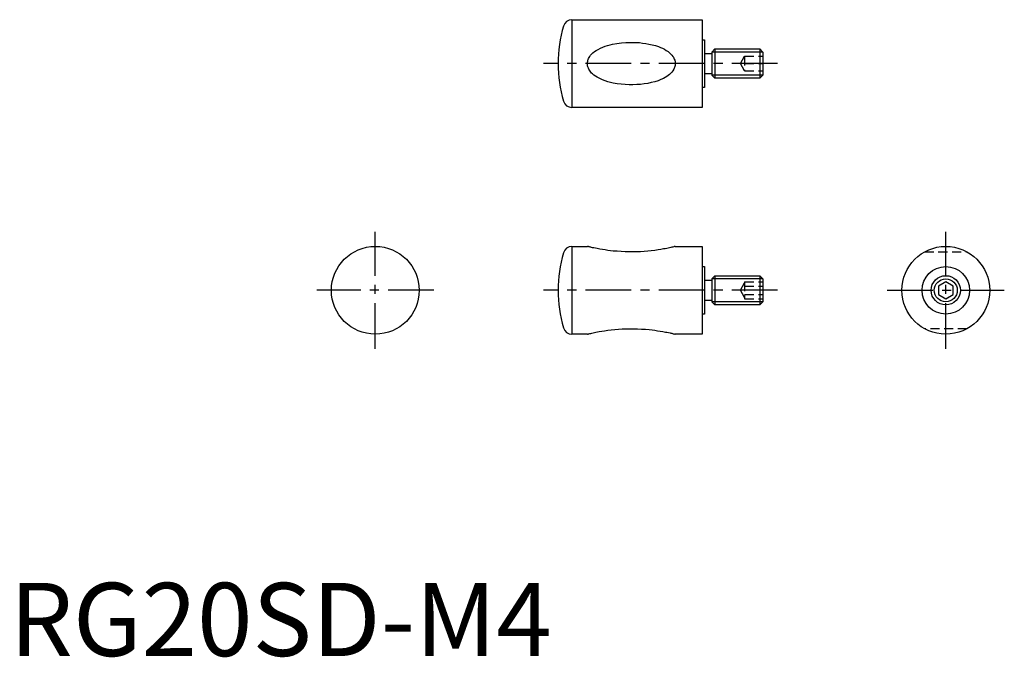
# Model space of a CAD drawing. Extents: x 1 to 136, y 0 to 87.
import ezdxf

# ---------------------------------------------------------------- set-up
doc = ezdxf.new("R2010")
doc.units = 0
doc.header["$LTSCALE"] = 5
doc.header["$MEASUREMENT"] = 0
doc.linetypes.add('CENTER', pattern=[2, 1.25, -0.25, 0.25, -0.25])
doc.linetypes.add('HIDDEN', pattern=[0.375, 0.25, -0.125])
doc.layers.get('0').update_dxf_attribs({"linetype": 'CONTINUOUS'})
for name, color, linetype in [('1', 1, 'CENTER'), ('2', 2, 'HIDDEN'), ('3', 3, 'CONTINUOUS')]:
    doc.layers.add(name, color=color, linetype=linetype)
doc.styles.add('Standard1', font='arial.ttf')

msp = doc.modelspace()

# ---------------------------------------------------------------- linework, layer by layer
for p, q in [((76.88, 87), (76.88, 75)), ((76.88, 87), (94.7, 87)), ((94.7, 87), (94.7, 75)), ((94.7, 84.25), (95, 84.25)), ((95, 84.25), (95, 77.75)), ((95, 82.4), (96, 82.4)), ((96, 82.57), (96.43, 83)), ((96, 82.57), (96, 79.43)), ((96.43, 83), (96.43, 79)), ((96.43, 83), (102.57, 83)), ((102.57, 83), (103, 82.57)), ((102.57, 83), (102.57, 79)), ((103, 82.57), (103, 79.43)), ((96, 79.6), (95, 79.6)), ((96.43, 79), (96, 79.43)), ((103, 79.43), (102.57, 79)), ((102.57, 79), (96.43, 79)), ((95, 77.75), (94.7, 77.75)), ((94.7, 75), (76.88, 75)), ((76.88, 56), (79, 56)), ((76.88, 56), (76.88, 44)), ((91, 56), (94.7, 56)), ((94.7, 56), (94.7, 44)), ((94.7, 53.25), (95, 53.25)), ((95, 53.25), (95, 46.75)), ((95, 51.4), (96, 51.4)), ((96, 51.57), (96.43, 52)), ((96, 51.57), (96, 48.43)), ((96.43, 52), (102.57, 52)), ((96.43, 52), (96.43, 48)), ((102.57, 52), (103, 51.57)), ((102.57, 52), (102.57, 48)), ((103, 51.57), (103, 48.43)), ((128, 51.15), (127, 50.58)), ((127, 50.58), (127, 49.42)), ((129, 50.58), (128, 51.15)), ((129, 49.42), (129, 50.58)), ((96, 48.6), (95, 48.6)), ((127, 49.42), (128, 48.85)), ((128, 48.85), (129, 49.42)), ((96.43, 48), (96, 48.43)), ((102.57, 48), (96.43, 48)), ((103, 48.43), (102.57, 48)), ((95, 46.75), (94.7, 46.75)), ((79, 44), (76.88, 44)), ((94.7, 44), (91, 44))]:
    msp.add_line(p, q)
for points in [[(91, 81, 0), (90.99, 80.87, 0), (90.98, 80.74, 0), (90.95, 80.61, 0), (90.91, 80.48, 0), (90.86, 80.36, 0), (90.81, 80.24, 0), (90.67, 80.02, 0), (90.54, 79.84, 0), (90.39, 79.68, 0), (90.22, 79.52, 0), (90.05, 79.38, 0), (89.84, 79.23, 0), (89.62, 79.1, 0), (89.39, 78.98, 0), (89.03, 78.81, 0), (88.66, 78.66, 0), (88.2, 78.51, 0), (87.73, 78.39, 0), (87.25, 78.29, 0), (86.76, 78.21, 0), (86.26, 78.15, 0), (85.76, 78.12, 0), (85.22, 78.1, 0), (84.69, 78.1, 0), (84.15, 78.12, 0), (83.61, 78.17, 0), (83.07, 78.24, 0), (82.54, 78.33, 0), (82.16, 78.42, 0), (81.78, 78.52, 0), (81.41, 78.64, 0), (81.04, 78.78, 0), (80.68, 78.94, 0), (80.34, 79.12, 0), (80.12, 79.27, 0), (79.9, 79.42, 0), (79.7, 79.6, 0), (79.58, 79.71, 0), (79.47, 79.83, 0), (79.37, 79.96, 0), (79.28, 80.09, 0), (79.2, 80.23, 0), (79.13, 80.38, 0), (79.07, 80.54, 0), (79.03, 80.7, 0), (79.01, 80.83, 0), (79, 80.95, 0), (79, 81.08, 0), (79.01, 81.21, 0), (79.04, 81.33, 0), (79.07, 81.45, 0), (79.11, 81.57, 0), (79.16, 81.69, 0), (79.24, 81.84, 0), (79.33, 81.99, 0), (79.44, 82.13, 0), (79.56, 82.27, 0), (79.76, 82.46, 0), (79.98, 82.64, 0), (80.21, 82.8, 0), (80.46, 82.94, 0), (80.77, 83.1, 0), (81.09, 83.24, 0), (81.42, 83.36, 0), (81.76, 83.47, 0), (82.1, 83.57, 0), (82.45, 83.65, 0), (83.04, 83.76, 0), (83.64, 83.84, 0), (84.25, 83.88, 0), (84.87, 83.9, 0), (85.49, 83.9, 0), (86.11, 83.86, 0), (86.55, 83.81, 0), (86.99, 83.75, 0), (87.42, 83.67, 0), (87.86, 83.58, 0), (88.29, 83.46, 0), (88.72, 83.32, 0), (88.99, 83.21, 0), (89.26, 83.09, 0), (89.53, 82.95, 0), (89.79, 82.8, 0), (90.03, 82.63, 0), (90.26, 82.44, 0), (90.41, 82.3, 0), (90.55, 82.15, 0), (90.67, 81.99, 0), (90.75, 81.87, 0), (90.82, 81.74, 0), (90.88, 81.61, 0), (90.93, 81.47, 0), (90.98, 81.24, 0), (91, 81.12, 0), (91, 81, 0)], [(91, 56, 0), (90.99, 56, 0), (90.98, 55.99, 0), (90.95, 55.99, 0), (90.91, 55.98, 0), (90.86, 55.97, 0), (90.81, 55.95, 0), (90.67, 55.92, 0), (90.54, 55.89, 0), (90.39, 55.85, 0), (90.22, 55.82, 0), (90.05, 55.78, 0), (89.84, 55.73, 0), (89.62, 55.69, 0), (89.39, 55.65, 0), (89.03, 55.59, 0), (88.66, 55.53, 0), (88.2, 55.46, 0), (87.73, 55.4, 0), (87.25, 55.35, 0), (86.76, 55.31, 0), (86.26, 55.28, 0), (85.76, 55.26, 0), (85.22, 55.25, 0), (84.69, 55.25, 0), (84.15, 55.26, 0), (83.61, 55.29, 0), (83.07, 55.33, 0), (82.54, 55.37, 0), (82.16, 55.42, 0), (81.78, 55.46, 0), (81.41, 55.52, 0), (81.04, 55.57, 0), (80.68, 55.64, 0), (80.34, 55.7, 0), (80.12, 55.74, 0), (79.9, 55.79, 0), (79.7, 55.83, 0), (79.58, 55.86, 0), (79.47, 55.88, 0), (79.37, 55.91, 0), (79.28, 55.93, 0), (79.2, 55.95, 0), (79.13, 55.97, 0), (79.07, 55.98, 0), (79.03, 55.99, 0), (79.01, 56, 0), (79, 56, 0), (79, 56, 0)], [(79, 44, 0), (79.01, 44, 0), (79.02, 44.01, 0), (79.05, 44.01, 0), (79.09, 44.02, 0), (79.14, 44.03, 0), (79.19, 44.05, 0), (79.33, 44.08, 0), (79.46, 44.11, 0), (79.61, 44.15, 0), (79.78, 44.18, 0), (79.95, 44.22, 0), (80.16, 44.27, 0), (80.38, 44.31, 0), (80.61, 44.35, 0), (80.97, 44.41, 0), (81.34, 44.47, 0), (81.8, 44.54, 0), (82.27, 44.6, 0), (82.75, 44.65, 0), (83.24, 44.69, 0), (83.74, 44.72, 0), (84.24, 44.74, 0), (84.78, 44.75, 0), (85.31, 44.75, 0), (85.85, 44.74, 0), (86.39, 44.71, 0), (86.93, 44.67, 0), (87.46, 44.63, 0), (87.84, 44.58, 0), (88.22, 44.54, 0), (88.59, 44.48, 0), (88.96, 44.43, 0), (89.32, 44.36, 0), (89.66, 44.3, 0), (89.88, 44.26, 0), (90.1, 44.21, 0), (90.3, 44.17, 0), (90.42, 44.14, 0), (90.53, 44.12, 0), (90.63, 44.09, 0), (90.72, 44.07, 0), (90.8, 44.05, 0), (90.87, 44.03, 0), (90.93, 44.02, 0), (90.97, 44.01, 0), (90.99, 44, 0), (91, 44, 0), (91, 44, 0)]]:
    msp.add_polyline3d(points)
for centre, radius in [((50, 50), 6), ((128, 50), 6), ((128, 50), 3.25), ((128, 50), 2)]:
    msp.add_circle(centre, radius)
for centre, radius, start, end in [((76.88, 85.8), 1.2, 90, 163.8915), ((93.5, 81), 18.5, 163.8915, 196.1085), ((76.88, 76.2), 1.2, 196.1085, 270), ((76.88, 54.8), 1.2, 90, 163.8915), ((93.5, 50), 18.5, 163.8915, 196.1085), ((76.88, 45.2), 1.2, 196.1085, 270)]:
    msp.add_arc(centre, radius, start, end)
at = {"layer": '1'}
for p, q in [((105, 81), (73, 81)), ((50, 42), (50, 58)), ((128, 42), (128, 58)), ((58, 50), (42, 50)), ((105, 50), (73, 50)), ((120, 50), (136, 50))]:
    msp.add_line(p, q, dxfattribs=at)
at = {"layer": '2'}
for p, q in [((99.92, 81), (100.5, 82)), ((100.5, 80), (99.92, 81)), ((100.5, 82), (103, 82)), ((100.5, 82), (100.5, 80)), ((100.5, 81), (103, 81)), ((100.5, 80), (103, 80)), ((125.1, 55.25), (130.9, 55.25)), ((99.92, 50), (100.5, 51)), ((100.5, 49), (99.92, 50)), ((100.5, 51.15), (103, 51.15)), ((100.5, 51.15), (100.5, 48.85)), ((100.5, 50.58), (103, 50.58)), ((100.5, 49.42), (103, 49.42)), ((100.5, 48.85), (103, 48.85)), ((130.9, 44.75), (125.1, 44.75))]:
    msp.add_line(p, q, dxfattribs=at)
at = {"layer": '3'}
for p, q in [((103, 82.57), (96, 82.57)), ((103, 79.43), (96, 79.43)), ((103, 51.57), (96, 51.57)), ((103, 48.43), (96, 48.43))]:
    msp.add_line(p, q, dxfattribs=at)
msp.add_circle((128, 50), 1.57, dxfattribs=at)

# ---------------------------------------------------------------- texts
at = {"color": 3, "style": 'Standard1'}
msp.add_text('RG20SD-M4', height=10, dxfattribs=at).set_placement((0, 0))

doc.saveas('drawing.dxf')
